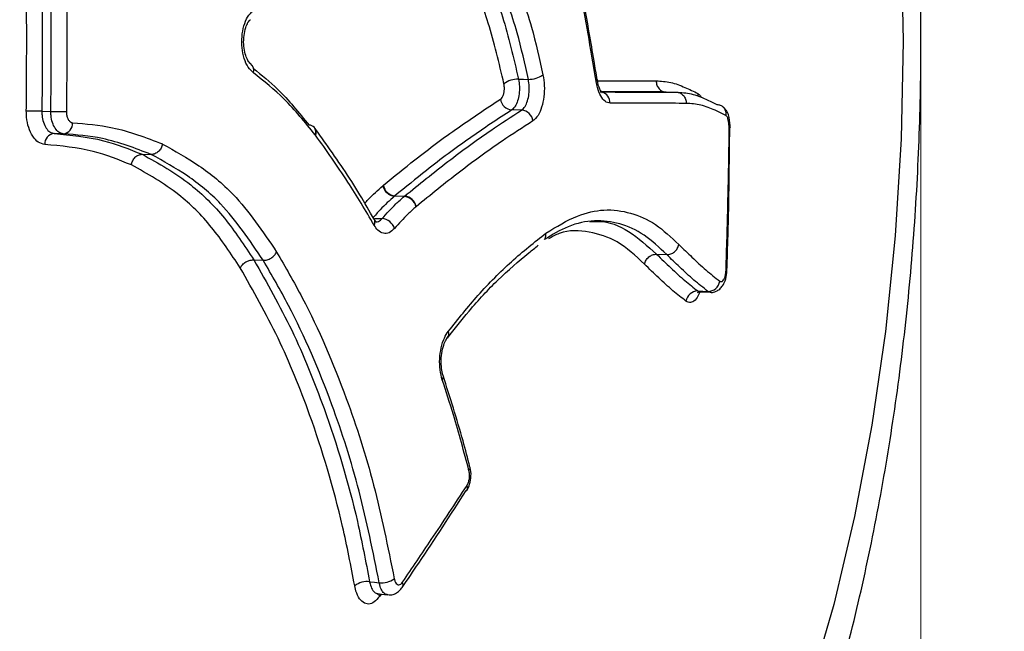
# Model space of a CAD drawing. Units: millimetres. Extents: x -3908 to 4504, y -4057 to 7477.
# Drawn here: x 2476 to 2521, y -688 to -660 of the extents above; entities that cross this region are included whole.
import ezdxf

# ---------------------------------------------------------------- set-up
doc = ezdxf.new("R2010")
doc.units = ezdxf.units.MM
doc.styles.add('SLDTEXTSTYLE0', font='TXT', dxfattribs={"width": 0.7})
doc.dimstyles.new('SLDDIMSTYLE0', dxfattribs={"dimtxt": 5, "dimasz": 3.302, "dimexe": 0, "dimexo": 0.0625, "dimgap": 1.25, "dimtad": 2, "dimdec": 0, "dimrnd": 1e-09, "dimzin": 12, "dimdsep": 46, "dimtxsty": 'SLDTEXTSTYLE0', "dimsah": 1, "dimcen": 0.09, "dimadec": 0, "dimazin": 3, "dimtfac": 1, "dimtofl": 0, "dimtmove": 0, "dimatfit": 3, "dimfxl": 0, "dimfrac": 2, "dimtolj": 1, "dimtzin": 12, "dimarcsym": 0})

# ---------------------------------------------------------------- blocks, each defined once
blk = doc.blocks.new('_D')
at = {"color": 7, "linetype": 'Continuous', "lineweight": 0}
for p, q in [((461.475, 643.407), (2635.791, 643.407)), ((2634.791, -1965.976), (2634.791, 643.407)), ((443.793, -1965.976), (2635.791, -1965.976))]:
    blk.add_line(p, q, dxfattribs=at)
at = {"color": 7, "linetype": 'Continuous', "lineweight": 18}
for points in [[(2634.791, 643.407), (2634.283, 640.105), (2635.299, 640.105)], [(2634.791, -1965.976), (2635.299, -1962.674), (2634.283, -1962.674)]]:
    blk.add_solid(points, dxfattribs=at)
at = {"color": 7, "linetype": 'Continuous', "lineweight": 18, "insert": (2628.345, -667.687), "char_height": 5, "attachment_point": 1, "rotation": 90, "style": 'SLDTEXTSTYLE0'}
blk.add_mtext('2609', dxfattribs=at)
blk = doc.blocks.new('_D_1')
at = {"color": 7, "linetype": 'Continuous', "lineweight": 0}
for p, q in [((-1905.373, -394.285), (-1905.373, -2077.515)), ((2516.926, -820.797), (2516.926, -2077.515)), ((2516.926, -2076.515), (-1905.373, -2076.515))]:
    blk.add_line(p, q, dxfattribs=at)
at = {"color": 7, "linetype": 'Continuous', "lineweight": 18}
for points in [[(-1905.373, -2076.515), (-1902.071, -2077.023), (-1902.071, -2076.007)], [(2516.926, -2076.515), (2513.624, -2076.007), (2513.624, -2077.023)]]:
    blk.add_solid(points, dxfattribs=at)
at = {"color": 7, "linetype": 'Continuous', "lineweight": 18, "insert": (299.374, -2070.07), "char_height": 5, "attachment_point": 1, "style": 'SLDTEXTSTYLE0'}
blk.add_mtext('4422', dxfattribs=at)
blk = doc.blocks.new('_D_2')
at = {"color": 7, "linetype": 'Continuous', "lineweight": 0}
for p, q in [((4176.303, -661.285), (4176.303, -4056.806)), ((-3907.773, -926.285), (-3907.773, -4056.806)), ((4176.303, -4055.806), (-3907.773, -4055.806))]:
    blk.add_line(p, q, dxfattribs=at)
at = {"color": 7, "linetype": 'Continuous', "lineweight": 18}
for points in [[(-3907.773, -4055.806), (-3904.471, -4056.314), (-3904.471, -4055.298)], [(4176.303, -4055.806), (4173.001, -4055.298), (4173.001, -4056.314)]]:
    blk.add_solid(points, dxfattribs=at)
at = {"color": 7, "linetype": 'Continuous', "lineweight": 18, "insert": (127.862, -4049.361), "char_height": 5, "attachment_point": 1, "style": 'SLDTEXTSTYLE0'}
blk.add_mtext('8084', dxfattribs=at)
blk = doc.blocks.new('_D_3')
at = {"color": 7, "linetype": 'Continuous', "lineweight": 0}
for p, q in [((1026.303, 2488.715), (4503.651, 2488.715)), ((4502.651, 2488.715), (4502.651, -3811.285)), ((1026.303, -3811.285), (4503.651, -3811.285))]:
    blk.add_line(p, q, dxfattribs=at)
at = {"color": 7, "linetype": 'Continuous', "lineweight": 18}
for points in [[(4502.651, 2488.715), (4502.143, 2485.413), (4503.159, 2485.413)], [(4502.651, -3811.285), (4503.159, -3807.983), (4502.143, -3807.983)]]:
    blk.add_solid(points, dxfattribs=at)
at = {"color": 7, "linetype": 'Continuous', "lineweight": 18, "insert": (4496.205, -667.507), "char_height": 5, "attachment_point": 1, "rotation": 90, "style": 'SLDTEXTSTYLE0'}
blk.add_mtext('6300', dxfattribs=at)

msp = doc.modelspace()

# ---------------------------------------------------------------- linework, layer by layer
at = {"color": 7, "linetype": 'Continuous', "lineweight": 18}
msp.add_line((2516.926, -549.675), (2516.926, -820.797), dxfattribs=at)
at = {"color": 7, "linetype": 'Continuous', "lineweight": 25}
for p, q in [((2502.397, -663.003), (2502.398, -663.008)), ((2505.493, -663.561), (2505.947, -663.565)), ((2477.478, -664.427), (2477.882, -664.434)), ((2499.008, -664.372), (2498.566, -664.367)), ((2478.433, -665.434), (2478.03, -665.427)), ((2489.757, -665.497), (2489.744, -665.479)), ((2481.977, -666.356), (2482.389, -666.365)), ((2492.779, -667.77), (2492.803, -667.749)), ((2493.322, -668.222), (2493.306, -668.236)), ((2493.738, -668.248), (2493.306, -668.236)), ((2493.322, -668.222), (2493.754, -668.235)), ((2493.738, -668.248), (2493.754, -668.235)), ((2494.273, -668.709), (2494.265, -668.716)), ((2492.393, -669.272), (2492.4, -669.283)), ((2486.99, -671.1), (2487.411, -671.117)), ((2505.066, -670.844), (2505.518, -670.861)), ((2507.019, -672.534), (2507.475, -672.554)), ((2492.57, -686.093), (2492.999, -686.138)), ((2492.698, -686.106), (2492.633, -686.204))]:
    msp.add_line(p, q, dxfattribs=at)
at = {"color": 7, "linetype": 'Continuous', "lineweight": 25, "flags": 128}
for points in [[(2511.914, -632.201), (2513.01, -635.997), (2513.949, -639.956), (2514.726, -644.053), (2515.336, -648.262), (2515.774, -652.556), (2516.038, -656.906), (2516.126, -661.285), (2516.038, -665.663), (2515.774, -670.013), (2515.336, -674.307), (2514.726, -678.516), (2513.949, -682.613), (2513.01, -686.572), (2511.914, -690.368)], [(2498.867, -662.988), (2499.088, -662.99), (2499.09, -662.99), (2499.309, -662.993)], [(2492.406, -669.233), (2492.533, -669.238), (2492.533, -669.238), (2492.747, -669.245)], [(2506.913, -672.494), (2507.142, -672.504), (2507.37, -672.514)], [(2492.187, -685.546), (2492.403, -685.569), (2492.405, -685.569), (2492.618, -685.592)], [(2492.633, -686.204), (2492.616, -686.13), (2492.614, -686.078)]]:
    msp.add_lwpolyline(points, dxfattribs=at)
at = {"color": 7, "linetype": 'Continuous', "lineweight": 25}
for centre, radius, start, end in [((1026.303, -661.285), 3150, 221.149398, 138.850602), ((2486.601, -662.59), 0.385, 343.6016, 52.1996), ((2498.836, -664.03), 1.043, 88.3456, 126.8072), ((2499.339, -661.952), 1.041, 268.3181, 306.9117), ((2502.304, -663.011), 0.0941, 299.9658, 1.7065), ((2502.489, -664.039), 0.486, 356.9403, 75.0295), ((2498.606, -663.82), 0.548, 186.6532, 265.7718), ((2476.448, -738.963), 74.544, 89.20782, 89.74447), ((2478.911, -590.082), 74.359, 269.20706, 269.74585), ((2498.968, -664.919), 0.548, 6.4818, 85.767), ((2478.387, -664.966), 0.471, 275.6637, 2.955), ((2489.476, -665.356), 0.306, 40.9836, 91.7306), ((2489.44, -665.35), 0.331, 336.9534, 36.026), ((2489.482, -665.363), 0.306, 334.1392, 32.9167), ((2478.076, -665.895), 0.471, 95.6388, 182.7835), ((2493.358, -667.646), 0.592, 192.0414, 264.9385), ((2493.375, -667.643), 0.582, 190.5381, 264.743), ((2493.686, -668.838), 0.592, 11.8807, 84.9385), ((2493.701, -668.814), 0.582, 10.3759, 84.7414), ((2492.146, -669.398), 0.278, 330.4837, 24.448), ((2492.697, -669.88), 0.637, 17.9445, 85.4625), ((2508.195, -671.433), 0.14, 263.5243, 281.1331), ((2507.37, -671.977), 0.537, 270.0605, 351.7952), ((2506.914, -673.031), 0.537, 90.0574, 171.6129), ((2495.426, -674.408), 0.311, 322.163, 19.3552), ((2495.288, -676.349), 0.206, 320.437, 16.7162), ((2496.516, -680.435), 0.18, 315.8387, 11.6432), ((2496.315, -681.324), 0.263, 326.9916, 22.6384), ((2492.084, -686.502), 0.961, 83.8218, 126.2447), ((2492.721, -684.637), 0.96, 263.798, 306.3563), ((2493.422, -685.672), 0.263, 328.8691, 22.841)]:
    msp.add_arc(centre, radius, start, end, dxfattribs=at)
for points, knots in [([(2476.172, -727.746), (2476.572, -727.756), (2477.96, -727.789), (2480.326, -727.515), (2483.23, -726.938), (2486.066, -726.045), (2488.828, -724.867), (2491.509, -723.4), (2494.107, -721.647), (2496.617, -719.604), (2499.034, -717.267), (2501.347, -714.635), (2503.542, -711.714), (2505.602, -708.518), (2507.51, -705.073), (2509.252, -701.41), (2510.819, -697.563), (2512.206, -693.56), (2513.414, -689.424), (2514.444, -685.177), (2515.296, -680.838), (2515.971, -676.423), (2516.47, -671.951), (2516.795, -667.44), (2516.944, -662.905), (2516.919, -658.365), (2516.72, -653.838), (2516.346, -649.342), (2515.798, -644.893), (2515.075, -640.509), (2514.176, -636.206), (2513.101, -631.999), (2511.846, -627.905), (2510.409, -623.938), (2508.784, -620.117), (2506.968, -616.461), (2504.957, -612.992), (2502.751, -609.741), (2500.358, -606.746), (2497.795, -604.043), (2495.176, -601.742), (2492.456, -599.763), (2489.659, -598.112), (2486.697, -596.757), (2483.694, -595.749), (2480.675, -595.104), (2478.167, -594.793), (2476.676, -594.817), (2476.192, -594.824)], [0, 0, 0, 0, 0.007757, 0.026915, 0.04603, 0.065234, 0.084664, 0.104452, 0.124725, 0.14559, 0.167117, 0.189318, 0.21213, 0.235418, 0.259008, 0.282727, 0.306411, 0.329992, 0.353442, 0.376758, 0.399951, 0.423039, 0.446044, 0.468989, 0.491897, 0.514792, 0.537696, 0.560625, 0.583606, 0.606661, 0.629817, 0.653101, 0.676537, 0.70015, 0.723953, 0.747948, 0.772105, 0.796335, 0.820451, 0.844243, 0.867491, 0.887755, 0.909565, 0.930681, 0.951145, 0.971079, 0.990616, 1, 1, 1, 1]), ([(2496.114, -654.18), (2496.558, -654.729), (2497.448, -655.829), (2498.569, -658.039), (2499.428, -660.371), (2499.804, -662.062), (2499.964, -662.784)], [0, 0, 0, 0, 0.262999, 0.52636, 0.797617, 1, 1, 1, 1]), ([(2495.128, -654.636), (2495.495, -655.081), (2496.271, -656.019), (2497.285, -657.903), (2498.227, -660.196), (2498.647, -662.029), (2498.867, -662.988)], [0, 0, 0, 0, 0.222622, 0.469504, 0.722605, 1, 1, 1, 1]), ([(2499.309, -662.993), (2499.152, -662.286), (2498.793, -660.669), (2497.962, -658.398), (2496.876, -656.245), (2495.996, -655.159), (2495.563, -654.624)], [0, 0, 0, 0, 0.203324, 0.46555, 0.736544, 1, 1, 1, 1]), ([(2498.212, -663.195), (2497.998, -662.262), (2497.596, -660.501), (2496.683, -658.271), (2495.705, -656.444), (2494.946, -655.525), (2494.594, -655.097)], [0, 0, 0, 0, 0.278677, 0.525691, 0.779316, 1, 1, 1, 1]), ([(2476.78, -664.42), (2476.788, -663.422), (2476.804, -661.337), (2476.79, -659.253), (2476.783, -658.166)], [0, 0, 0, 0, 0.478908, 1, 1, 1, 1]), ([(2477.482, -658.161), (2477.489, -659.249), (2477.502, -661.338), (2477.486, -663.426), (2477.478, -664.427)], [0, 0, 0, 0, 0.521094, 1, 1, 1, 1]), ([(2477.882, -664.434), (2477.89, -663.341), (2477.906, -661.247), (2477.892, -659.154), (2477.885, -658.154)], [0, 0, 0, 0, 0.5223085, 1, 1, 1, 1]), ([(2478.584, -658.148), (2478.591, -659.15), (2478.605, -661.247), (2478.589, -663.345), (2478.581, -664.44)], [0, 0, 0, 0, 0.47769, 1, 1, 1, 1]), ([(2502.398, -663.008), (2502.352, -662.729), (2502.168, -661.603), (2501.967, -660.477), (2501.817, -659.63)], [0, 0, 0, 0, 0.2478467, 1, 1, 1, 1]), ([(2486.97, -662.698), (2486.888, -662.622), (2486.723, -662.468), (2486.547, -662.063), (2486.449, -661.584), (2486.444, -661.068), (2486.532, -660.583), (2486.707, -660.15), (2486.88, -659.985), (2486.972, -659.898)], [0, 0, 0, 0, 0.140618, 0.281236, 0.42185, 0.562457, 0.703062, 0.843669, 1, 1, 1, 1]), ([(2502.351, -663.092), (2502.274, -662.623), (2502.087, -661.497), (2501.891, -660.371), (2501.776, -659.714)], [0, 0, 0, 0, 0.41627, 1, 1, 1, 1]), ([(2486.839, -662.284), (2486.82, -662.269), (2486.779, -662.237), (2486.666, -662.054), (2486.574, -661.772), (2486.524, -661.41), (2486.538, -661.017), (2486.617, -660.672), (2486.724, -660.431), (2486.821, -660.322), (2486.833, -660.316), (2486.836, -660.314)], [0, 0, 0, 0, 0.098165, 0.211845, 0.329947, 0.459133, 0.595317, 0.731843, 0.846249, 0.963776, 1, 1, 1, 1]), ([(2486.969, -662.503), (2487.339, -662.8), (2488.224, -663.513), (2489.009, -664.484), (2489.467, -665.05)], [0, 0, 0, 0, 0.417732, 1, 1, 1, 1]), ([(2489.744, -665.479), (2489.29, -664.922), (2488.42, -663.854), (2487.439, -663.072), (2486.97, -662.698)], [0, 0, 0, 0, 0.521809, 1, 1, 1, 1]), ([(2498.062, -663.883), (2498.088, -663.86), (2498.14, -663.814), (2498.196, -663.682), (2498.229, -663.527), (2498.237, -663.355), (2498.22, -663.248), (2498.212, -663.195)], [0, 0, 0, 0, 0.212346, 0.409258, 0.606171, 0.803085, 1, 1, 1, 1]), ([(2498.867, -662.988), (2498.883, -663.094), (2498.917, -663.307), (2498.9, -663.652), (2498.834, -663.963), (2498.721, -664.228), (2498.619, -664.319), (2498.566, -664.367)], [0, 0, 0, 0, 0.1969141, 0.3938289, 0.5907422, 0.7876542, 1, 1, 1, 1]), ([(2499.008, -664.372), (2499.062, -664.324), (2499.165, -664.233), (2499.278, -663.968), (2499.344, -663.657), (2499.36, -663.312), (2499.326, -663.099), (2499.309, -662.993)], [0, 0, 0, 0, 0.212331, 0.409246, 0.606162, 0.803081, 1, 1, 1, 1]), ([(2499.964, -662.784), (2499.99, -662.945), (2500.04, -663.265), (2500.016, -663.783), (2499.917, -664.251), (2499.747, -664.649), (2499.593, -664.786), (2499.512, -664.857)], [0, 0, 0, 0, 0.196919, 0.393837, 0.590754, 0.78767, 1, 1, 1, 1]), ([(2502.974, -664.065), (2502.899, -664.048), (2502.748, -664.014), (2502.549, -663.755), (2502.416, -663.427), (2502.369, -663.183), (2502.351, -663.092)], [0, 0, 0, 0, 0.2787891, 0.5575782, 0.8363664, 1, 1, 1, 1]), ([(2502.611, -663.58), (2502.612, -663.581), (2502.628, -663.588), (2502.569, -663.542), (2502.5, -663.396), (2502.431, -663.207), (2502.411, -663.053), (2502.404, -663.002)], [0, 0, 0, 0, 0.028468, 0.290456, 0.549714, 0.849829, 1, 1, 1, 1]), ([(2502.412, -663.054), (2502.596, -663.054), (2503.138, -663.055), (2504.016, -663.056), (2504.702, -663.057), (2505.046, -663.058)], [0, 0, 0, 0, 0.204015, 0.601608, 1, 1, 1, 1]), ([(2505.046, -663.058), (2505.264, -663.072), (2505.701, -663.1), (2506.325, -663.34), (2506.727, -663.536), (2506.921, -663.63)], [0, 0, 0, 0, 0.340453, 0.680938, 1, 1, 1, 1]), ([(2502.53, -663.56), (2502.891, -663.56), (2503.613, -663.561), (2504.755, -663.563), (2505.523, -663.564), (2505.947, -663.565)], [0, 0, 0, 0, 0.309651, 0.619283, 1, 1, 1, 1]), ([(2505.493, -663.561), (2505.15, -663.56), (2504.464, -663.559), (2503.505, -663.558), (2502.882, -663.557), (2502.617, -663.556)], [0, 0, 0, 0, 0.3655062, 0.7309803, 1, 1, 1, 1]), ([(2505.947, -663.565), (2506.173, -663.58), (2506.622, -663.611), (2507.229, -663.856), (2507.608, -664.041), (2507.774, -664.122)], [0, 0, 0, 0, 0.361065, 0.719281, 1, 1, 1, 1]), ([(2506.921, -663.63), (2506.921, -663.634), (2506.917, -663.67), (2506.912, -663.715), (2506.923, -663.751), (2506.925, -663.758)], [0, 0, 0, 0, 0.08132, 0.824923, 1, 1, 1, 1]), ([(2506.921, -663.63), (2506.958, -663.66), (2507.012, -663.705), (2507.058, -663.786), (2507.073, -663.812)], [0, 0, 0, 0, 0.675364, 1, 1, 1, 1]), ([(2492.803, -667.749), (2493.276, -667.363), (2494.402, -666.444), (2496.16, -665.129), (2497.427, -664.299), (2498.062, -663.883)], [0, 0, 0, 0, 0.265521, 0.632379, 1, 1, 1, 1]), ([(2506.397, -664.07), (2505.972, -664.069), (2505.202, -664.068), (2504.059, -664.066), (2503.336, -664.065), (2502.974, -664.065)], [0, 0, 0, 0, 0.38072, 0.690348, 1, 1, 1, 1]), ([(2508.17, -664.61), (2508.01, -664.532), (2507.641, -664.353), (2507.053, -664.115), (2506.615, -664.085), (2506.397, -664.07)], [0, 0, 0, 0, 0.277992, 0.639536, 1, 1, 1, 1]), ([(2477.606, -665.918), (2477.508, -665.894), (2477.312, -665.846), (2477.058, -665.568), (2476.873, -665.173), (2476.787, -664.765), (2476.782, -664.509), (2476.78, -664.42)], [0, 0, 0, 0, 0.2208273, 0.4416546, 0.6624805, 0.8833059, 1, 1, 1, 1]), ([(2477.478, -664.427), (2477.48, -664.486), (2477.483, -664.657), (2477.541, -664.929), (2477.664, -665.193), (2477.834, -665.379), (2477.965, -665.411), (2478.03, -665.427)], [0, 0, 0, 0, 0.116694, 0.33752, 0.558345, 0.779172, 1, 1, 1, 1]), ([(2478.433, -665.434), (2478.368, -665.418), (2478.236, -665.386), (2478.067, -665.2), (2477.943, -664.937), (2477.886, -664.664), (2477.883, -664.493), (2477.882, -664.434)], [0, 0, 0, 0, 0.220825, 0.441651, 0.662475, 0.883299, 1, 1, 1, 1]), ([(2478.581, -664.44), (2478.582, -664.47), (2478.583, -664.556), (2478.612, -664.692), (2478.674, -664.824), (2478.759, -664.917), (2478.825, -664.933), (2478.857, -664.941)], [0, 0, 0, 0, 0.116701, 0.337525, 0.558349, 0.779175, 1, 1, 1, 1]), ([(2498.566, -664.367), (2497.934, -664.781), (2496.67, -665.608), (2494.917, -666.92), (2493.794, -667.837), (2493.322, -668.222)], [0, 0, 0, 0, 0.367463, 0.734099, 1, 1, 1, 1]), ([(2493.754, -668.235), (2494.405, -667.706), (2495.707, -666.649), (2497.456, -665.377), (2498.547, -664.67), (2499.008, -664.372)], [0, 0, 0, 0, 0.366388, 0.732461, 1, 1, 1, 1]), ([(2507.774, -664.122), (2507.825, -664.128), (2507.926, -664.139), (2508.052, -664.224), (2508.14, -664.346), (2508.176, -664.48), (2508.175, -664.57), (2508.17, -664.606), (2508.17, -664.61)], [0, 0, 0, 0, 0.2135, 0.42699, 0.640802, 0.855313, 0.986155, 1, 1, 1, 1]), ([(2508.368, -665.138), (2508.365, -665.112), (2508.347, -664.926), (2508.334, -664.674), (2508.214, -664.41), (2508.123, -664.305), (2508.073, -664.256), (2508.052, -664.236), (2508.046, -664.23)], [0, 0, 0, 0, 0.074303, 0.527171, 0.727832, 0.852516, 0.954868, 1, 1, 1, 1]), ([(2478.857, -664.941), (2479.457, -664.991), (2480.838, -665.104), (2482.15, -665.609), (2482.892, -665.894)], [0, 0, 0, 0, 0.434147, 1, 1, 1, 1]), ([(2499.512, -664.857), (2499.053, -665.154), (2497.965, -665.859), (2496.221, -667.127), (2494.923, -668.181), (2494.273, -668.709)], [0, 0, 0, 0, 0.2674318, 0.6333671, 1, 1, 1, 1]), ([(2508.325, -665.167), (2508.323, -665.149), (2508.319, -665.106), (2508.309, -665.014), (2508.295, -664.89), (2508.277, -664.783), (2508.256, -664.709), (2508.225, -664.663), (2508.194, -664.633), (2508.173, -664.612), (2508.17, -664.61)], [0, 0, 0, 0, 0.076459, 0.182196, 0.393877, 0.607378, 0.660854, 0.766424, 0.969884, 1, 1, 1, 1]), ([(2492.387, -669.288), (2492.177, -668.913), (2491.501, -667.705), (2490.593, -666.391), (2489.898, -665.426), (2489.735, -665.2)], [0, 0, 0, 0, 0.256952, 0.8256239, 1, 1, 1, 1]), ([(2508.179, -671.573), (2508.209, -670.571), (2508.269, -668.568), (2508.308, -666.433), (2508.323, -665.299), (2508.325, -665.167)], [0, 0, 0, 0, 0.469106, 0.938213, 1, 1, 1, 1]), ([(2508.219, -671.571), (2508.237, -671.045), (2508.309, -668.902), (2508.331, -666.757), (2508.348, -665.138)], [0, 0, 0, 0, 0.245235, 1, 1, 1, 1]), ([(2508.361, -665.139), (2508.362, -665.143), (2508.365, -665.152), (2508.341, -665.161), (2508.326, -665.166), (2508.325, -665.167)], [0, 0, 0, 0, 0.4625639, 0.9595671, 1, 1, 1, 1]), ([(2478.03, -665.427), (2478.774, -665.494), (2480.125, -665.616), (2481.403, -666.127), (2481.977, -666.356)], [0, 0, 0, 0, 0.551291, 1, 1, 1, 1]), ([(2482.389, -666.365), (2481.665, -666.087), (2480.38, -665.593), (2479.026, -665.483), (2478.433, -665.434)], [0, 0, 0, 0, 0.562759, 1, 1, 1, 1]), ([(2492.388, -669.535), (2492.002, -668.882), (2491.169, -667.472), (2490.25, -666.186), (2489.757, -665.497)], [0, 0, 0, 0, 0.463559, 1, 1, 1, 1]), ([(2481.495, -666.834), (2480.93, -666.607), (2479.67, -666.103), (2478.34, -665.984), (2477.606, -665.918)], [0, 0, 0, 0, 0.4488036, 1, 1, 1, 1]), ([(2482.892, -665.896), (2483.442, -666.201), (2484.545, -666.811), (2486.335, -668.271), (2487.388, -669.824), (2488.012, -670.744)], [0, 0, 0, 0, 0.288824, 0.578353, 1, 1, 1, 1]), ([(2481.977, -666.356), (2482.719, -666.768), (2484.026, -667.495), (2485.701, -669.148), (2486.562, -670.452), (2486.99, -671.1)], [0, 0, 0, 0, 0.397264, 0.700389, 1, 1, 1, 1]), ([(2487.411, -671.117), (2486.799, -670.215), (2485.771, -668.696), (2484.016, -667.264), (2482.933, -666.666), (2482.389, -666.365)], [0, 0, 0, 0, 0.421196, 0.708783, 1, 1, 1, 1]), ([(2486.38, -671.456), (2485.963, -670.825), (2485.125, -669.556), (2483.492, -667.946), (2482.219, -667.237), (2481.495, -666.835)], [0, 0, 0, 0, 0.299548, 0.602133, 1, 1, 1, 1]), ([(2491.97, -668.559), (2492.019, -668.503), (2492.281, -668.203), (2492.556, -667.964), (2492.779, -667.77)], [0, 0, 0, 0, 0.186487, 1, 1, 1, 1]), ([(2493.306, -668.236), (2493.088, -668.428), (2492.752, -668.726), (2492.431, -669.099), (2492.317, -669.23)], [0, 0, 0, 0, 0.64743, 1, 1, 1, 1]), ([(2492.747, -669.245), (2492.951, -669.017), (2493.276, -668.654), (2493.613, -668.358), (2493.738, -668.248)], [0, 0, 0, 0, 0.628859, 1, 1, 1, 1]), ([(2494.265, -668.716), (2494.141, -668.825), (2493.814, -669.112), (2493.499, -669.464), (2493.302, -669.684)], [0, 0, 0, 0, 0.377199, 1, 1, 1, 1]), ([(2500.1, -669.893), (2500.569, -669.607), (2501.437, -669.079), (2502.717, -668.786), (2503.893, -668.946), (2505.033, -669.435), (2505.717, -670.084), (2506.064, -670.413)], [0, 0, 0, 0, 0.225714, 0.417165, 0.613658, 0.804705, 1, 1, 1, 1]), ([(2492.479, -669.397), (2492.484, -669.398), (2492.498, -669.403), (2492.44, -669.364), (2492.404, -669.285), (2492.397, -669.27)], [0, 0, 0, 0, 0.307251, 0.867058, 1, 1, 1, 1]), ([(2492.463, -669.386), (2492.505, -669.387), (2492.604, -669.39), (2492.694, -669.298), (2492.747, -669.245)], [0, 0, 0, 0, 0.41652, 1, 1, 1, 1]), ([(2505.518, -670.861), (2505.188, -670.546), (2504.521, -669.911), (2503.423, -669.434), (2502.274, -669.278), (2501.134, -669.519), (2500.384, -669.971), (2500.029, -670.185)], [0, 0, 0, 0, 0.202216, 0.407807, 0.60915, 0.815172, 1, 1, 1, 1]), ([(2502.065, -669.387), (2502.203, -669.376), (2502.804, -669.327), (2503.84, -669.735), (2504.654, -670.472), (2505.066, -670.844)], [0, 0, 0, 0, 0.1276686, 0.5582351, 1, 1, 1, 1]), ([(2493.302, -669.684), (2493.223, -669.759), (2493.064, -669.911), (2492.799, -669.928), (2492.564, -669.802), (2492.443, -669.618), (2492.388, -669.535)], [0, 0, 0, 0, 0.262587, 0.525175, 0.787762, 1, 1, 1, 1]), ([(2504.52, -671.291), (2504.119, -670.916), (2503.341, -670.19), (2502.037, -669.811), (2500.99, -669.727), (2500.374, -670.063), (2500.211, -670.151)], [0, 0, 0, 0, 0.307339, 0.59611, 0.893452, 1, 1, 1, 1]), ([(2495.719, -674.305), (2496.16, -673.753), (2497.091, -672.59), (2498.562, -671.118), (2499.584, -670.303), (2500.1, -669.891)], [0, 0, 0, 0, 0.308477, 0.650619, 1, 1, 1, 1]), ([(2500.029, -670.185), (2500.051, -670.15), (2500.104, -670.065), (2500.101, -669.955), (2500.1, -669.891)], [0, 0, 0, 0, 0.417354, 1, 1, 1, 1]), ([(2495.674, -674.608), (2495.998, -674.196), (2496.752, -673.237), (2497.963, -671.938), (2499.007, -671.04), (2499.613, -670.552), (2499.755, -670.439)], [0, 0, 0, 0, 0.240394, 0.560214, 0.897527, 1, 1, 1, 1]), ([(2505.518, -670.861), (2505.579, -670.857), (2505.701, -670.847), (2505.872, -670.745), (2506.007, -670.595), (2506.045, -670.474), (2506.064, -670.413)], [0, 0, 0, 0, 0.25, 0.5, 0.75, 1, 1, 1, 1]), ([(2506.064, -670.413), (2506.26, -670.602), (2506.665, -670.993), (2507.274, -671.563), (2507.692, -671.89), (2507.901, -672.054)], [0, 0, 0, 0, 0.319525, 0.659519, 1, 1, 1, 1]), ([(2486.38, -671.456), (2486.409, -671.407), (2486.453, -671.332), (2486.549, -671.246), (2486.649, -671.177), (2486.764, -671.127), (2486.887, -671.099), (2486.954, -671.099), (2486.99, -671.1)], [0, 0, 0, 0, 0.2425027, 0.3695141, 0.5000054, 0.7093864, 0.8446425, 1, 1, 1, 1]), ([(2486.99, -671.1), (2487.575, -672.129), (2488.748, -674.197), (2490.332, -678.113), (2491.489, -681.918), (2492.013, -684.64), (2492.187, -685.546)], [0, 0, 0, 0, 0.249692, 0.501534, 0.834099, 1, 1, 1, 1]), ([(2492.618, -685.592), (2492.338, -684.205), (2491.775, -681.415), (2490.427, -677.221), (2488.951, -673.779), (2487.796, -671.783), (2487.411, -671.117)], [0, 0, 0, 0, 0.2548677, 0.512594, 0.837279, 1, 1, 1, 1]), ([(2488.012, -670.744), (2488.404, -671.421), (2489.575, -673.444), (2491.066, -676.919), (2492.433, -681.166), (2493.003, -683.99), (2493.29, -685.41)], [0, 0, 0, 0, 0.163143, 0.487758, 0.742405, 1, 1, 1, 1]), ([(2505.066, -670.844), (2505.279, -671.05), (2505.703, -671.459), (2506.316, -672.028), (2506.72, -672.343), (2506.913, -672.494)], [0, 0, 0, 0, 0.345021, 0.687622, 1, 1, 1, 1]), ([(2507.37, -672.514), (2507.158, -672.348), (2506.736, -672.018), (2506.122, -671.443), (2505.715, -671.051), (2505.518, -670.861)], [0, 0, 0, 0, 0.342626, 0.682529, 1, 1, 1, 1]), ([(2491.516, -685.727), (2491.343, -684.832), (2490.826, -682.144), (2489.687, -678.398), (2488.124, -674.528), (2486.963, -672.484), (2486.38, -671.456)], [0, 0, 0, 0, 0.165841, 0.498183, 0.747752, 1, 1, 1, 1]), ([(2506.383, -672.952), (2506.187, -672.8), (2505.778, -672.481), (2505.161, -671.908), (2504.734, -671.497), (2504.52, -671.291)], [0, 0, 0, 0, 0.31429, 0.656874, 1, 1, 1, 1]), ([(2507.474, -672.548), (2507.486, -672.551), (2507.572, -672.568), (2507.729, -672.519), (2507.905, -672.412), (2508.045, -672.249), (2508.156, -672.015), (2508.216, -671.771), (2508.217, -671.609), (2508.217, -671.571)], [0, 0, 0, 0, 0.027801, 0.18886, 0.33402, 0.480932, 0.667631, 0.92233, 1, 1, 1, 1]), ([(2507.901, -672.054), (2507.912, -672.06), (2507.945, -672.08), (2508.004, -672.071), (2508.071, -672.006), (2508.126, -671.892), (2508.166, -671.742), (2508.175, -671.629), (2508.179, -671.573)], [0, 0, 0, 0, 0.0917006, 0.2733591, 0.4550171, 0.6366767, 0.8183384, 1, 1, 1, 1]), ([(2507.003, -672.539), (2506.965, -672.627), (2506.874, -672.834), (2506.689, -673), (2506.514, -673.031), (2506.416, -672.972), (2506.383, -672.952)], [0, 0, 0, 0, 0.225765, 0.534831, 0.843898, 1, 1, 1, 1]), ([(2506.9, -672.558), (2506.898, -672.56), (2506.891, -672.567), (2506.96, -672.525), (2507.004, -672.539), (2507.016, -672.542)], [0, 0, 0, 0, 0.211892, 0.794794, 1, 1, 1, 1]), ([(2506.913, -672.494), (2506.935, -672.509), (2506.97, -672.534), (2507.006, -672.525), (2507.019, -672.522)], [0, 0, 0, 0, 0.639677, 1, 1, 1, 1]), ([(2507.475, -672.543), (2507.462, -672.546), (2507.426, -672.555), (2507.392, -672.53), (2507.37, -672.514)], [0, 0, 0, 0, 0.357068, 1, 1, 1, 1]), ([(2495.447, -676.481), (2495.409, -676.337), (2495.332, -676.051), (2495.319, -675.537), (2495.387, -675.035), (2495.525, -674.597), (2495.657, -674.398), (2495.719, -674.305)], [0, 0, 0, 0, 0.204357, 0.408714, 0.613069, 0.817424, 1, 1, 1, 1]), ([(2495.487, -676.29), (2495.483, -676.28), (2495.451, -676.202), (2495.405, -675.962), (2495.386, -675.592), (2495.43, -675.187), (2495.524, -674.857), (2495.624, -674.657), (2495.663, -674.613), (2495.674, -674.601)], [0, 0, 0, 0, 0.022333, 0.194165, 0.382292, 0.580152, 0.778322, 0.939245, 1, 1, 1, 1]), ([(2496.689, -680.4), (2496.587, -680.008), (2496.221, -678.614), (2495.793, -677.265), (2495.484, -676.295)], [0, 0, 0, 0, 0.280745, 1, 1, 1, 1]), ([(2496.645, -680.561), (2496.42, -679.719), (2496.049, -678.333), (2495.616, -677.003), (2495.447, -676.481)], [0, 0, 0, 0, 0.6076619, 1, 1, 1, 1]), ([(2496.537, -681.456), (2496.544, -681.449), (2496.615, -681.372), (2496.687, -681.145), (2496.749, -680.796), (2496.733, -680.527), (2496.693, -680.407), (2496.691, -680.399)], [0, 0, 0, 0, 0.029493, 0.301887, 0.639347, 0.977465, 1, 1, 1, 1]), ([(2496.558, -681.223), (2496.566, -681.21), (2496.596, -681.159), (2496.639, -681.047), (2496.67, -680.882), (2496.675, -680.71), (2496.655, -680.61), (2496.645, -680.561)], [0, 0, 0, 0, 0.080293, 0.310219, 0.540145, 0.770073, 1, 1, 1, 1]), ([(2493.664, -685.57), (2494.097, -684.933), (2495.08, -683.485), (2496.027, -682.035), (2496.558, -681.223)], [0, 0, 0, 0, 0.439933, 1, 1, 1, 1]), ([(2493.644, -685.809), (2493.893, -685.444), (2494.884, -683.995), (2495.819, -682.544), (2496.518, -681.458)], [0, 0, 0, 0, 0.251994, 1, 1, 1, 1]), ([(2492.633, -686.204), (2492.555, -686.298), (2492.4, -686.487), (2492.138, -686.574), (2491.889, -686.499), (2491.68, -686.258), (2491.564, -685.968), (2491.525, -685.774), (2491.516, -685.727)], [0, 0, 0, 0, 0.1878248, 0.3756497, 0.5634726, 0.7512941, 0.9391163, 1, 1, 1, 1]), ([(2492.187, -685.546), (2492.194, -685.578), (2492.22, -685.708), (2492.298, -685.899), (2492.428, -686.059), (2492.529, -686.077), (2492.575, -686.085)], [0, 0, 0, 0, 0.103362, 0.422225, 0.741086, 1, 1, 1, 1]), ([(2493, -686.129), (2492.955, -686.121), (2492.856, -686.103), (2492.727, -685.944), (2492.65, -685.753), (2492.624, -685.623), (2492.618, -685.592)], [0, 0, 0, 0, 0.253589, 0.574734, 0.895879, 1, 1, 1, 1]), ([(2493.29, -685.41), (2493.294, -685.426), (2493.307, -685.491), (2493.345, -685.588), (2493.415, -685.669), (2493.499, -685.694), (2493.586, -685.665), (2493.638, -685.602), (2493.664, -685.57)], [0, 0, 0, 0, 0.060895, 0.248715, 0.436534, 0.624355, 0.812177, 1, 1, 1, 1]), ([(2492.536, -686.092), (2492.533, -686.093), (2492.522, -686.1), (2492.55, -686.098), (2492.572, -686.096)], [0, 0, 0, 0, 0.213591, 1, 1, 1, 1]), ([(2493, -686.126), (2493.041, -686.133), (2493.16, -686.151), (2493.35, -686.084), (2493.528, -685.966), (2493.606, -685.855), (2493.641, -685.804)], [0, 0, 0, 0, 0.162684, 0.464899, 0.757862, 1, 1, 1, 1])]:
    msp.add_open_spline(points, degree=3, knots=knots, dxfattribs=at)
for points in [[(2505.046, -663.058), (2505.052, -663.123), (2505.064, -663.254), (2505.167, -663.42), (2505.316, -663.537), (2505.434, -663.553), (2505.493, -663.561)], [(2505.947, -663.565), (2506.006, -663.573), (2506.125, -663.589), (2506.274, -663.706), (2506.378, -663.873), (2506.39, -664.004), (2506.397, -664.07)], [(2482.892, -665.896), (2482.874, -665.958), (2482.837, -666.083), (2482.712, -666.239), (2482.555, -666.347), (2482.444, -666.359), (2482.389, -666.365)], [(2481.495, -666.834), (2481.511, -666.77), (2481.542, -666.643), (2481.66, -666.484), (2481.812, -666.374), (2481.922, -666.362), (2481.977, -666.356)], [(2487.411, -671.117), (2487.469, -671.114), (2487.584, -671.106), (2487.765, -671.022), (2487.922, -670.897), (2487.982, -670.795), (2488.012, -670.744)], [(2504.52, -671.291), (2504.539, -671.23), (2504.577, -671.109), (2504.713, -670.96), (2504.884, -670.858), (2505.005, -670.849), (2505.066, -670.844)]]:
    msp.add_open_spline(points, degree=3, dxfattribs=at)

# ---------------------------------------------------------------- dimensions: what is measured, and where the dimension line sits
at = {"color": 7, "linetype": 'Continuous', "lineweight": 18}
for base, p1, p2, picture, middle in [((4502.651, -3811.285), (1026.303, 2488.715), (1026.303, -3811.285), '_D_3', (4502.651, -661.285)), ((2634.791, 643.407), (443.793, -1965.976), (461.475, 643.407), '_D', (2634.791, -661.285))]:
    dim = msp.add_linear_dim(base=base, p1=p1, p2=p2, angle=90, dimstyle='SLDDIMSTYLE0', dxfattribs=at)
    dim.commit()
    dim.dimension.update_dxf_attribs({"geometry": picture, "text_midpoint": middle, "dimtype": 160})
for base, p1, p2, picture, middle in [((-1905.373, -2076.515), (2516.926, -820.797), (-1905.373, -394.285), '_D_1', (305.776, -2076.515)), ((-3907.773, -4055.806), (4176.303, -661.285), (-3907.773, -926.285), '_D_2', (134.265, -4055.806))]:
    dim = msp.add_linear_dim(base=base, p1=p1, p2=p2, dimstyle='SLDDIMSTYLE0', dxfattribs=at)
    dim.commit()
    dim.dimension.update_dxf_attribs({"geometry": picture, "text_midpoint": middle, "dimtype": 160})

doc.saveas('drawing.dxf')
